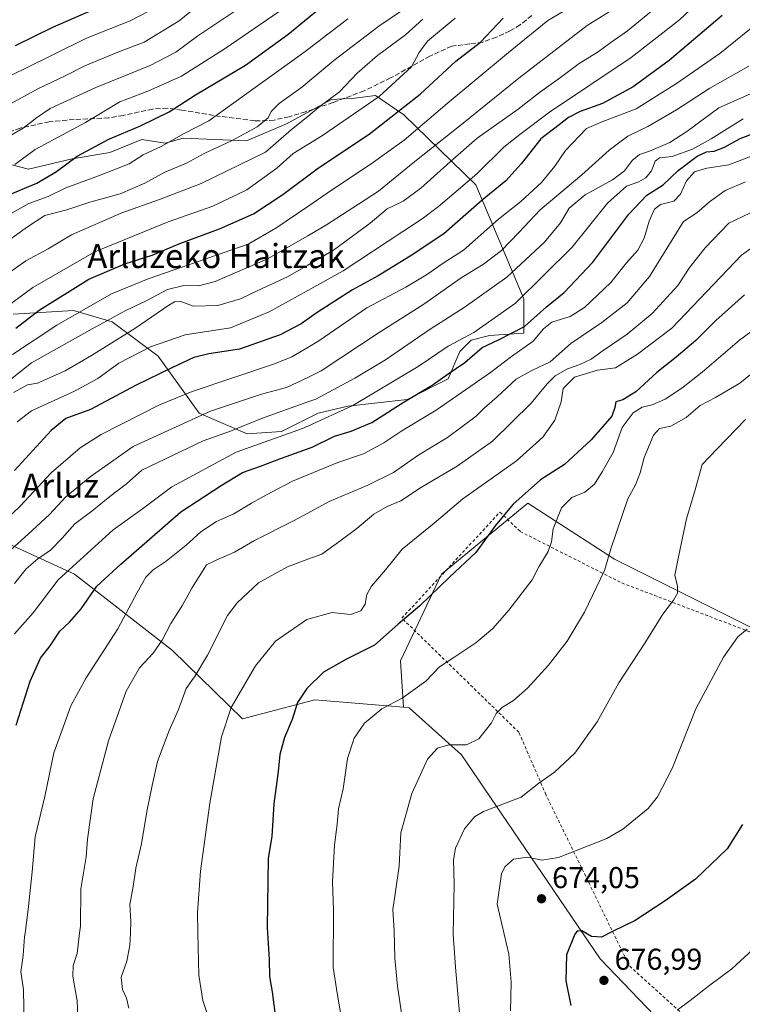
# Model space of a CAD drawing. Units: metres. Extents: x 620279 to 623728, y 4775762 to 4778136.
# Drawn here: x 623227 to 623467, y 4776879 to 4777207 of the extents above; entities that cross this region are included whole.
import ezdxf
from ezdxf.enums import TextEntityAlignment as Align

# ---------------------------------------------------------------- set-up
doc = ezdxf.new("R2010")
doc.units = ezdxf.units.M
doc.header["$MEASUREMENT"] = 0
doc.linetypes.add('DGN Style 2', pattern=[1.648017, 0.98881, -0.659207])
doc.linetypes.add('DGN Style 3', pattern=[2.307223, 1.648017, -0.659207])
for name, color, linetype, lineweight in [('Alambrada', 7, 'DGN Style 2', 0), ('Arbolado forestal CxS', 92, 'Continuous', 0), ('Cultivos herbáceos CxS', 92, 'Continuous', 0), ('Curva de nivel maestra', 30, 'Continuous', 30), ('Curva de nivel normal', 30, 'Continuous', 0), ('Pastizal CxS', 92, 'Continuous', 0), ('Punto de cota en terreno', 7, 'Continuous', 0), ('Rótulo de punto de cota en terreno', 7, 'Continuous', 0), ('Senda', 7, 'DGN Style 3', 0), ('Texto cartográfico', 7, 'Continuous', 0)]:
    doc.layers.add(name, color=color, linetype=linetype, lineweight=lineweight)
doc.styles.add('Style-Arial', font='txt')

# ---------------------------------------------------------------- blocks, each defined once
blk = doc.blocks.new('*U10')
at = {"layer": 'Pastizal CxS', "color": 92, "linetype": 'Continuous', "lineweight": 0}
for points in [[(623475.0263, 4777002.0443, 671.2691), (623424.3071, 4777027.4045, 660.2737), (623395.5661, 4777046.0017, 650.5556), (623366.8251, 4777022.3329, 649.2842), (623353.2995, 4776993.5917, 652.1319), (623354.2633, 4776978.1697, 655.3249), (623324.8551, 4776980.6233, 650.7516), (623300.7751, 4776974.3121, 645.8963), (623277.5325, 4776997.0353, 636.0014), (623244.9671, 4777022.3645, 620.1873), (623221.4477, 4777033.2199, 606.6418), (623183.9473, 4777037.1835, 590.4152), (623164.9757, 4777077.4041, 566.0328), (623146.0039, 4777102.4471, 547.307), (623120.9619, 4777126.7303, 528.7155), (623105.7851, 4777147.2199, 515.0139), (623097.3475, 4777148.6265, 512.7094), (623096.4183, 4777148.7811, 512.4445), (623092.1249, 4777149.4965, 511.1773), (623070.5085, 4777140.2367, 509.1703), (623035.2097, 4777129.0079, 502.9054), (623004.8559, 4777107.7601, 500.88), (622950.2175, 4777059.1929, 497.4866)], [(623224.6043, 4777108.7395, 570.6584), (623244.6563, 4777110.0337, 577.5477), (623257.5565, 4777106.2391, 584.3786), (623272.7345, 4777094.8563, 595.8441), (623286.3933, 4777075.8841, 608.5374), (623302.3295, 4777069.0549, 615.5582), (623313.7125, 4777069.8127, 617.2844), (623325.8547, 4777075.8841, 616.1781), (623335.7199, 4777078.1605, 617.5658), (623355.4499, 4777080.4363, 623.1071), (623369.1101, 4777087.2667, 624.2098), (623372.9039, 4777096.3727, 620.7646), (623376.6981, 4777100.1677, 619.827), (623382.7691, 4777101.6847, 620.9975), (623394.1521, 4777102.4435, 625.3558), (623394.1523, 4777113.8269, 619.1636), (623378.2167, 4777151.7703, 595.3187), (623354.3581, 4777174.9569, 574.7894), (623344.9341, 4777181.3827, 568.4746), (623338.0801, 4777180.5259, 566.5952), (623330.3693, 4777180.0977, 564.3814), (623315.3763, 4777171.9587, 562.3824), (623302.0967, 4777166.3899, 560.5769), (623281.1063, 4777167.2467, 554.7895), (623275.1091, 4777165.5333, 553.9791), (623267.3985, 4777166.8185, 551.5083), (623256.6893, 4777162.5345, 551.3126), (623244.2663, 4777160.3929, 549.1053), (623229.7017, 4777156.9661, 546.5658), (623212.9953, 4777161.2499, 539.1159)]]:
    blk.add_polyline3d(points, dxfattribs=at)
blk = doc.blocks.new('*U26')
at = {"layer": 'Pastizal CxS', "color": 92, "linetype": 'Continuous', "lineweight": 0}
blk.add_polyline3d([(622986.6421, 4776990.1363, 531.0926), (623026.1043, 4776996.9649, 545.1937), (623061.0107, 4776996.2069, 559.8044), (623075.1073, 4777021.2191, 556.7312), (623085.4567, 4777026.3939, 559.4018), (623104.4303, 4777012.5945, 571.5332), (623146.0033, 4777014.4183, 585.7171), (623168.0101, 4777020.4893, 592.5458), (623183.9473, 4777037.1835, 590.4152), (623221.4477, 4777033.2199, 606.6418), (623244.9671, 4777022.3645, 620.1873), (623277.5325, 4776997.0353, 636.0014), (623300.7751, 4776974.3121, 645.8963), (623324.8551, 4776980.6233, 650.7516), (623354.2633, 4776978.1697, 655.3249), (623356.1231, 4776978.0145, 655.5011), (623373.4939, 4776962.3705, 660.3913), (623419.5279, 4776894.5771, 675.8728), (623481.1953, 4776830.2585, 685.959)], dxfattribs=at)
blk = doc.blocks.new('5PATER')
at = {"layer": 'Cultivos herbáceos CxS', "linetype": 'Continuous', "lineweight": 0}
h = blk.add_hatch(color=51, dxfattribs=at)
edge = h.paths.add_edge_path()
edge.add_ellipse((0, 0), major_axis=(-0.11, -0.111), ratio=0.999422, start_angle=0, end_angle=360)

msp = doc.modelspace()

# ---------------------------------------------------------------- linework, layer by layer
at = {"layer": 'Alambrada', "color": 7, "linetype": 'DGN Style 2', "lineweight": 0}
msp.add_polyline3d([(623643.0501, 4776581.4901, 666.4157), (623615.8401, 4776620.4301, 673.6262), (623622.3201, 4776660.1201, 682.9561), (623630.6401, 4776704.5101, 691.6032), (623533.0401, 4776770.9701, 688.3705), (623509.0101, 4776787.8801, 687.1849), (623496.6901, 4776801.5801, 686.6078), (623489.0201, 4776815.3601, 686.2775), (623480.2001, 4776846.1701, 685.837), (623429.1601, 4776892.3501, 677.0786), (623401.5401, 4776949.1301, 666.0342), (623392.5501, 4776969.8601, 662.0339), (623353.7201, 4777007.7801, 650.6731), (623386.2801, 4777043.0001, 649.9389), (623393.0101, 4777036.5601, 653.0017), (623426.7301, 4777019.4701, 662.0999), (623519.8001, 4776983.9101, 679.8853), (623536.5501, 4776998.2401, 680.5434), (623551.4401, 4777008.6601, 679.7522), (623601.0701, 4776972.5201, 682.0603), (623658.9901, 4776930.7801, 681.2775), (623689.3101, 4776916.8101, 674.7354), (623689.3181, 4776916.8063, 674.734)], dxfattribs=at)
at = {"layer": 'Arbolado forestal CxS', "color": 92, "linetype": 'Continuous', "lineweight": 0}
for points in [[(623212.9953, 4777161.2499, 539.1159), (623229.7017, 4777156.9661, 546.5658), (623244.2663, 4777160.3929, 549.1053), (623256.6893, 4777162.5345, 551.3126), (623267.3985, 4777166.8185, 551.5083), (623275.1091, 4777165.5333, 553.9791), (623281.1063, 4777167.2467, 554.7895), (623302.0967, 4777166.3899, 560.5769), (623315.3763, 4777171.9587, 562.3824), (623330.3693, 4777180.0977, 564.3814), (623338.0801, 4777180.5259, 566.5952), (623344.9341, 4777181.3827, 568.4746), (623354.3581, 4777174.9569, 574.7894), (623378.2167, 4777151.7703, 595.3187), (623394.1523, 4777113.8269, 619.1636), (623394.1521, 4777102.4435, 625.3558), (623382.7691, 4777101.6847, 620.9975), (623376.6981, 4777100.1677, 619.827), (623372.9039, 4777096.3727, 620.7646), (623369.1101, 4777087.2667, 624.2098), (623355.4499, 4777080.4363, 623.1071), (623335.7199, 4777078.1605, 617.5658), (623325.8547, 4777075.8841, 616.1781), (623313.7125, 4777069.8127, 617.2844), (623302.3295, 4777069.0549, 615.5582), (623286.3933, 4777075.8841, 608.5374), (623272.7345, 4777094.8563, 595.8441), (623257.5565, 4777106.2391, 584.3786), (623244.6563, 4777110.0337, 577.5477), (623224.6043, 4777108.7395, 570.6584)], [(623302.3295, 4777069.0549, 615.5582), (623313.7125, 4777069.8127, 617.2844), (623325.8547, 4777075.8841, 616.1781), (623335.7199, 4777078.1605, 617.5658), (623355.4499, 4777080.4363, 623.1071), (623369.1101, 4777087.2667, 624.2098), (623372.9039, 4777096.3727, 620.7646), (623376.6981, 4777100.1677, 619.827), (623382.7691, 4777101.6847, 620.9975), (623394.1521, 4777102.4435, 625.3558), (623394.1523, 4777113.8269, 619.1636), (623378.2167, 4777151.7703, 595.3187), (623354.3581, 4777174.9569, 574.7894), (623344.9341, 4777181.3827, 568.4746), (623338.0801, 4777180.5259, 566.5952), (623330.3693, 4777180.0977, 564.3814), (623315.3763, 4777171.9587, 562.3824), (623302.0967, 4777166.3899, 560.5769), (623281.1063, 4777167.2467, 554.7895), (623275.1091, 4777165.5333, 553.9791), (623267.3985, 4777166.8185, 551.5083), (623256.6893, 4777162.5345, 551.3126), (623244.2663, 4777160.3929, 549.1053), (623229.7017, 4777156.9661, 546.5658), (623212.9953, 4777161.2499, 539.1159)], [(623224.6043, 4777108.7395, 570.6584), (623244.6563, 4777110.0337, 577.5477), (623257.5565, 4777106.2391, 584.3786), (623272.7345, 4777094.8563, 595.8441), (623286.3933, 4777075.8841, 608.5374), (623302.3295, 4777069.0549, 615.5582)]]:
    msp.add_polyline3d(points, dxfattribs=at)
at = {"layer": 'Curva de nivel maestra', "color": 30, "linetype": 'Continuous', "lineweight": 30, "flags": 128}
for points, elevation in [([(623225.43, 4777198.0801), (623237.76, 4777204.1601), (623263.43, 4777215.4601)], 525), ([(623222.43, 4777148.1301), (623232.5, 4777152.2901), (623239.04, 4777156.2101), (623245.83, 4777161.2401), (623256.43, 4777166.9301), (623266.86, 4777171.3201), (623276.48, 4777176.0101), (623285.19, 4777181.6401), (623301.74, 4777191.5401), (623315.81, 4777201.6901), (623325.7, 4777209.7701)], 550), ([(623460.08, 4777207.9901), (623442.42, 4777193.0001), (623430.46, 4777184.3201), (623420.3, 4777178.7701), (623412.89, 4777176.1001), (623409, 4777174.0701), (623405.95, 4777171.7001), (623399.85, 4777167.0301), (623393.28, 4777158.7401), (623388.25, 4777153.1201), (623380.4, 4777146.6001), (623367.59, 4777135.4201), (623356.43, 4777128.0401), (623345.79, 4777121.4801), (623337.31, 4777116.8501), (623325.56, 4777109.3601), (623320.26, 4777105.5101), (623313.34, 4777101.9301), (623299.84, 4777097.1801), (623289.57, 4777095.5801), (623284.65, 4777094.3201), (623277.37, 4777090.9201), (623265.51, 4777085.1401), (623250.31, 4777077.1001), (623242.15, 4777074.1001), (623237.23, 4777070.1301), (623225.11, 4777056.7801)], 600), ([(623225.57, 4777104.1101), (623233.3, 4777110.0501), (623249.73, 4777120.3901), (623261.67, 4777125.4501), (623270.76, 4777128.3701), (623279.94, 4777132.2001), (623293.17, 4777137.1301), (623304.46, 4777142.1601), (623314.17, 4777148.5601), (623325.98, 4777157.3901), (623342.89, 4777168.6001), (623359.74, 4777181.8101), (623371.67, 4777192.7801), (623379.82, 4777199.1001), (623387.31, 4777207.1001)], 575), ([(623225.64, 4776972.2401), (623230.32, 4776986.7801), (623233.68, 4776994.4801), (623236.88, 4776998.5801), (623240.15, 4777003.4301), (623243.29, 4777006.4101), (623247.16, 4777010.9201), (623252.43, 4777018.3701), (623260.39, 4777025.7401), (623280.27, 4777043.1101), (623293.72, 4777051.8601), (623300.76, 4777056.1801), (623306.76, 4777058.2801), (623313.76, 4777060.9801), (623323.9, 4777064.5501), (623331.31, 4777068.2801), (623336.9, 4777069.8501), (623343.76, 4777072.7501), (623354.43, 4777079.6201), (623363.76, 4777085.2101), (623369.07, 4777088.9301), (623374.65, 4777092.6801), (623380.4, 4777097.7301), (623385.79, 4777100.1901), (623394.46, 4777104.6801), (623401.78, 4777111.2201), (623407.6, 4777115.9301), (623417.13, 4777126.0201), (623429.02, 4777142.0001), (623435.09, 4777148.3401), (623440.43, 4777151.7401), (623445.43, 4777156.5101), (623451.76, 4777161.3201), (623454.86, 4777162.7001), (623457.45, 4777162.9101), (623460.88, 4777164.2201), (623466.04, 4777167.1501), (623471.01, 4777169.0401)], 625), ([(623467.47, 4777115.1501), (623457.91, 4777106.7201), (623451.32, 4777100.0601), (623444.78, 4777094.4301), (623438.38, 4777089.4001), (623431.42, 4777082.9401), (623427.04, 4777080.3201), (623424.79, 4777079.6701), (623424.4, 4777077.7801), (623423.43, 4777074.8301), (623416.6, 4777066.9901), (623407.72, 4777058.8201), (623399.78, 4777053.7701), (623390.5, 4777045.5801), (623384.73, 4777038.4901), (623378.29, 4777029.5301), (623369.55, 4777021.3401), (623359.62, 4777011.8501), (623352.46, 4777005.7701), (623344.59, 4776998.8401), (623335.3, 4776994.1501), (623327.73, 4776989.7801), (623322.14, 4776984.4301), (623319.04, 4776979.7701), (623317.25, 4776974.1001), (623314.77, 4776968.1101), (623313.14, 4776962.4701), (623312.6, 4776956.7801), (623311.15, 4776946.1301), (623310.54, 4776935.2201), (623309.35, 4776928.0401), (623308.95, 4776904.9701), (623309.64, 4776894.3201), (623309.76, 4776888.7601), (623310.66, 4776883.5601), (623311.86, 4776874.1101)], 650), ([(623466.84, 4776939.2201), (623461.77, 4776931.1301), (623451.26, 4776921.0701), (623441.09, 4776913.8401), (623431.18, 4776907.2701), (623423.66, 4776903.6201), (623420.01, 4776901.8101), (623416.71, 4776901.9601), (623413.44, 4776903.8901), (623411.92, 4776903.8201), (623411.13, 4776902.8301), (623408.42, 4776895.9401), (623408.13, 4776887.3001), (623409.85, 4776879.0901)], 675)]:
    msp.add_lwpolyline(points, dxfattribs=dict(at, elevation=elevation))
at = {"layer": 'Curva de nivel normal', "color": 30, "linetype": 'Continuous', "lineweight": 0, "flags": 128}
for points, elevation in [([(623416.67, 4777215.01), (623402.16, 4777206.31), (623388.43, 4777195.14), (623368.7, 4777178.73), (623354.51, 4777166.62), (623343.54, 4777158.69), (623330.7, 4777150.23), (623322.425, 4777144.577), (623311.89, 4777137.38), (623302.69, 4777132.03), (623269.44, 4777120.47), (623257.3, 4777115.49), (623239.11, 4777105.07), (623224.37, 4777095.38)], 580), ([(623225.15, 4777158.53), (623231.94, 4777163.5), (623248.68, 4777172.5), (623260.1, 4777179.32), (623269.34, 4777182.87), (623280.5, 4777187.8), (623295.08, 4777197.01), (623322.425, 4777215.9606)], 545), ([(623454.47, 4777214.68), (623445.91, 4777206.54), (623429.79, 4777194.02), (623402.67, 4777175.86), (623392.87, 4777168.47), (623387.57, 4777164.24), (623378.66, 4777155.47), (623372.36, 4777150.12), (623365.86, 4777144.52), (623360.47, 4777140.43), (623353.99, 4777136.28), (623334.24, 4777123.13), (623322.425, 4777116.6056), (623309.63, 4777109.54), (623296.76, 4777104.18), (623281.78, 4777101.86), (623270.26, 4777097.94), (623259.76, 4777092.51), (623252.76, 4777087.35), (623245.01, 4777083.2), (623230.77, 4777076.67), (623225.97, 4777073.04)], 595), ([(623219.03, 4777185.83), (623227.93, 4777190.07), (623248.97, 4777200.43), (623263.47, 4777206.22), (623272.85, 4777211.09)], 530), ([(623222.09, 4777085.72), (623230.76, 4777092.55), (623250.81, 4777103.89), (623261.78, 4777109.88), (623269.01, 4777113.3), (623275.84, 4777116.98), (623281.28, 4777118.27), (623286.16, 4777118.14), (623291.76, 4777119.64), (623309.09, 4777127.15), (623322.425, 4777134.8236), (623328.64, 4777138.4), (623339.26, 4777145.37), (623345.97, 4777149.66), (623357.43, 4777159.01), (623373.53, 4777171.74), (623392.51, 4777187.14), (623407.04, 4777198.39), (623415.27, 4777204.67), (623426.65, 4777211.77)], 585), ([(623288.09, 4777212.97), (623279.76, 4777206.24), (623268.09, 4777199.15), (623259.43, 4777195.77), (623248.38, 4777191.3), (623241.64, 4777187.89), (623233.05, 4777183.74), (623222.51, 4777177.95)], 535), ([(623224.76, 4777082.77), (623229.35, 4777085.31), (623232.76, 4777085.88), (623241.87, 4777089.98), (623250.6, 4777095.06), (623265.01, 4777104), (623276.3, 4777111.8), (623278.16, 4777112.86), (623280.26, 4777112.93), (623284.56, 4777111.44), (623292.58, 4777111.7), (623300.14, 4777113.9), (623305.9, 4777116.59), (623315.76, 4777121.15), (623322.425, 4777125.0657), (623330.96, 4777130.08), (623343.19, 4777139.02), (623348.81, 4777143.75), (623354.08, 4777146.33), (623360.02, 4777150.67), (623369.76, 4777159.34), (623378.74, 4777167.25), (623392.35, 4777176.84), (623399.41, 4777182.47), (623406.35, 4777187.39), (623412.6, 4777192), (623418.93, 4777195.93), (623423.08, 4777199.08), (623428.66, 4777202.93), (623437.8, 4777210.43)], 590), ([(623371.45, 4777207.1), (623362.25, 4777199.43), (623359.42, 4777195.72), (623356.94, 4777190.91), (623346.13, 4777181.05), (623327.32, 4777168.1), (623322.425, 4777165.0908), (623317.56, 4777162.1), (623312.17, 4777157.32), (623302.18, 4777150.06), (623290.9, 4777144.67), (623276.05, 4777139.46), (623251.72, 4777129.45), (623231.18, 4777117.62), (623213.81, 4777104.91)], 570), ([(623298.88, 4777209.86), (623286, 4777201.21), (623278.65, 4777195.78), (623270.17, 4777191.4), (623252.03, 4777184.11), (623236.97, 4777177.1), (623232.34, 4777174.05), (623228, 4777170.57), (623215.46, 4777163.36)], 540), ([(623474.37, 4777207.51), (623459.27, 4777195.37), (623444.87, 4777185.43), (623431.54, 4777177), (623420.44, 4777172.76), (623415.06, 4777170.43), (623408.04, 4777163.1), (623404.44, 4777157.9), (623400.09, 4777152.56), (623393.18, 4777146.2), (623385.78, 4777140.34), (623374.18, 4777130.03), (623367.05, 4777125.49), (623362.18, 4777122.03), (623355.05, 4777117.77), (623342.08, 4777110.88), (623326.11, 4777099.95), (623322.425, 4777097.7349), (623317.16, 4777094.57), (623311.43, 4777092.24), (623284.04, 4777083.1), (623273.22, 4777078.64), (623253.82, 4777068.83), (623246.83, 4777064.32), (623237.21, 4777056.1), (623226.98, 4777045.03), (623218.08, 4777036.7)], 605), ([(623353.95, 4777209.76), (623346.06, 4777204.43), (623331.07, 4777193.1), (623322.425, 4777185.8231), (623320.77, 4777184.43), (623312.95, 4777178.77), (623310.34, 4777176.1), (623309.28, 4777174.01), (623305.63, 4777171.06), (623297.08, 4777166.34), (623288.3, 4777162.22), (623282.18, 4777158.9), (623274.97, 4777155.92), (623268.4, 4777152.33), (623260.18, 4777148.77), (623250.13, 4777146.01), (623242.47, 4777143.43), (623235.12, 4777141.6), (623229.4, 4777137.77), (623222.3, 4777132.69)], 560), ([(623223.27, 4777141.89), (623229.8, 4777145.54), (623236.27, 4777147.84), (623242.09, 4777150.77), (623252.04, 4777154.37), (623259.55, 4777157.28), (623263.18, 4777158.69), (623267.8, 4777161.76), (623273.78, 4777164.52), (623281.23, 4777168.66), (623289.55, 4777173.03), (623297.85, 4777178.98), (623319.89, 4777194.77), (623322.425, 4777196.7081), (623335.73, 4777206.88)], 555), ([(623222.34, 4777121.88), (623228.85, 4777126.54), (623236.26, 4777130.5), (623243.97, 4777135.08), (623260.76, 4777142.45), (623273.24, 4777146.82), (623287.03, 4777152.18), (623308.43, 4777162.64), (623317.09, 4777170.12), (623322.425, 4777174.4764), (623326.14, 4777177.51), (623332.97, 4777182.63), (623338.81, 4777188.82), (623345.64, 4777194.67), (623354.93, 4777201.62), (623360.64, 4777206.81)], 565), ([(623217.97, 4777025.24), (623229.62, 4777035.65), (623236.73, 4777042.24), (623242.12, 4777048.1), (623250.2, 4777054.77), (623264.5, 4777064.76), (623290.16, 4777076.51), (623307.09, 4777082.16), (623315.43, 4777084.38), (623322.425, 4777087.7468), (623326.94, 4777089.92), (623346.16, 4777102.64), (623360.94, 4777112.09), (623373.41, 4777120.87), (623380.76, 4777125.42), (623386.76, 4777129.9), (623392.53, 4777135.94), (623399.58, 4777143.42), (623413.5, 4777155.03), (623422.5, 4777163.21), (623428.76, 4777167.96), (623435.43, 4777171.09), (623444.91, 4777176.71), (623456.01, 4777183.89), (623468.91, 4777191.21)], 610), ([(623225.07, 4777019.25), (623229, 4777024.15), (623232.81, 4777027.48), (623237.01, 4777030.35), (623240.95, 4777034.32), (623245.13, 4777039.12), (623250.76, 4777043.34), (623256.72, 4777048.18), (623262.27, 4777052.38), (623267.34, 4777056.97), (623287.72, 4777066.68), (623296.76, 4777069.87), (623307.09, 4777074.07), (623322.425, 4777079.6076), (623325.09, 4777080.57), (623338.04, 4777087.49), (623348.27, 4777093.6), (623363.14, 4777103.77), (623374.44, 4777111.02), (623388.51, 4777121.11), (623401.09, 4777132.7), (623406.43, 4777139.1), (623409.2, 4777143.95), (623414.6, 4777148.44), (623423.62, 4777153.43), (623427.63, 4777156.43), (623430.2, 4777159.77), (623432.66, 4777161.8), (623435.88, 4777162.9), (623442.63, 4777165.8), (623448.33, 4777169.43), (623459, 4777177.27), (623470.45, 4777182.46)], 615), ([(623225.09, 4777002.59), (623231.31, 4777009.59), (623239.56, 4777020.49), (623257.84, 4777037.1), (623267.62, 4777044.1), (623277.3, 4777051.44), (623298.66, 4777062.94), (623320.76, 4777070.83), (623322.425, 4777071.5891), (623337.43, 4777078.43), (623359.09, 4777091.43), (623369.09, 4777098.14), (623377.61, 4777102.7), (623391.38, 4777112.41), (623410.21, 4777131), (623421.96, 4777145.66), (623428.29, 4777151.31), (623432.39, 4777152.78), (623434.76, 4777154.03), (623436.62, 4777156.43), (623437.86, 4777159.57), (623439.28, 4777160.68), (623443.43, 4777161.17), (623450.17, 4777163.63), (623456.36, 4777167.04), (623467.02, 4777173.71)], 620), ([(623228.23, 4776872.14), (623228.01, 4776884.39), (623227.19, 4776890.31), (623228, 4776895.7), (623228.41, 4776901.94), (623228.5703, 4776903.1015), (623229.66, 4776911), (623230.91, 4776923.54), (623231.98, 4776935.14), (623235.19, 4776948.53), (623238.16, 4776963.01), (623241.67, 4776972.74), (623243.8, 4776978.68), (623248.82, 4776987.98), (623259.42, 4777004.2), (623265.79, 4777016.29), (623268.68, 4777021.43), (623271.09, 4777023.81), (623275.43, 4777026.74), (623282.09, 4777032.06), (623286.96, 4777036.43), (623292.12, 4777039.83), (623297.93, 4777042.43), (623303.73, 4777046.02), (623310.2, 4777049.5), (623317.43, 4777053.27), (623322.425, 4777055.3579), (623332.43, 4777059.54), (623340.99, 4777062.41), (623347.69, 4777066), (623353.66, 4777069.97), (623365.09, 4777076.91), (623383.09, 4777089.38), (623390.07, 4777094.72), (623397.35, 4777099.8), (623400.7, 4777103.91), (623403.55, 4777106.14), (623409.56, 4777108), (623414.32, 4777111.02), (623423.06, 4777119.33), (623428.32, 4777125.77), (623432.01, 4777130.01), (623434.17, 4777134.07), (623435.85, 4777139.68), (623437.62, 4777143.62), (623439.6, 4777145.18), (623443.99, 4777146.31), (623446.23, 4777148.66), (623448.21, 4777153.04), (623450.86, 4777156.06), (623454.94, 4777157.29), (623462.3, 4777158.37), (623471.76, 4777162.07)], 630), ([(623467.79, 4777152.71), (623461.05, 4777149.84), (623455.87, 4777146.1), (623451.7, 4777142.43), (623447.17, 4777139.6), (623443.51, 4777133.45), (623435.89, 4777121.31), (623428.54, 4777112.58), (623420.09, 4777105.98), (623409.83, 4777099.07), (623403, 4777092.92), (623396.88, 4777090.1), (623391.66, 4777087.18), (623385.33, 4777081.34), (623381.09, 4777077.63), (623378.37, 4777074.9), (623368.82, 4777067.76), (623359.29, 4777062.02), (623350.87, 4777056.2), (623342.19, 4777051.8), (623329.53, 4777046.48), (623322.425, 4777042.6227), (623317.76, 4777040.09), (623304.76, 4777033.52), (623298.17, 4777029.71), (623292.07, 4777027.02), (623288.85, 4777025.51), (623283.92, 4777017.77), (623280.84, 4777012.08), (623276.96, 4777006), (623274.14, 4777000.41), (623271.11, 4776996.1), (623266.59, 4776991.22), (623262.15, 4776983.51), (623256.28, 4776966.96), (623251.16, 4776947.72), (623249.3, 4776934.29), (623248.84, 4776928.49), (623247.13, 4776917.88), (623246.98, 4776905.38), (623246.7103, 4776903.1015), (623245.91, 4776896.34), (623244.52, 4776892.31), (623244.44, 4776888.78), (623245.91, 4776880.62), (623246.22, 4776872.82)], 635), ([(623263.08, 4776878.16), (623262.28, 4776881.56), (623260.88, 4776884.39), (623260.45, 4776888.44), (623262.35, 4776893.78), (623263.42, 4776899.11), (623263.5492, 4776903.1015), (623263.68, 4776907.14), (623263.4, 4776912.66), (623264.5, 4776918.63), (623265.36, 4776924.72), (623267.21, 4776932.84), (623268.98, 4776943.57), (623270.84, 4776952.18), (623272.54, 4776960.15), (623276.4, 4776970.47), (623279.48, 4776977.42), (623282.06, 4776984.38), (623285.04, 4776988.6), (623289.11, 4776995.48), (623295.76, 4777008.6), (623299.03, 4777012.83), (623306.09, 4777019.48), (623315.76, 4777024.83), (623322.425, 4777027.3242), (623327.09, 4777029.07), (623333.09, 4777033.39), (623338.76, 4777037.58), (623344.43, 4777042.31), (623348.84, 4777044.88), (623353.41, 4777046.72), (623360.17, 4777051.3), (623372.09, 4777058.24), (623383.76, 4777066.54), (623396.66, 4777079.22), (623401.94, 4777085.6), (623404.66, 4777088.23), (623408.68, 4777090.57), (623412.76, 4777092), (623416.52, 4777093.87), (623420.5, 4777096.72), (623428.55, 4777102.1), (623436.77, 4777108.99), (623445.34, 4777118.34), (623449.31, 4777124.42), (623454.46, 4777130.79), (623462.27, 4777139.04), (623471.58, 4777143.48)], 640), ([(623473.88, 4777133.68), (623466.43, 4777128.38), (623443.38, 4777104.1), (623431.99, 4777095.45), (623424.61, 4777090.98), (623418.62, 4777090.17), (623410.98, 4777087.85), (623407.3, 4777084.1), (623406.63, 4777079.64), (623404.49, 4777073.59), (623400.47, 4777067.9), (623391.77, 4777060.09), (623373.96, 4777047.4), (623364.43, 4777039.36), (623353.8, 4777030.71), (623348.3, 4777023.79), (623343.64, 4777018.38), (623342.09, 4777015.68), (623341.53, 4777012.43), (623340.04, 4777010.16), (623336.61, 4777009.02), (623330.56, 4777009.62), (623322.425, 4777007.4057), (623322.11, 4777007.32), (623311.76, 4777000.08), (623305.09, 4776991.9), (623296.98, 4776978.09), (623293.8, 4776968.33), (623289.9, 4776946.27), (623286.82, 4776923.67), (623285.82, 4776909.93), (623285.9578, 4776903.1015), (623286.24, 4776889.11), (623287.6, 4776880.78), (623289.14, 4776876.11)], 645), ([(623480.09, 4777110.68), (623465.85, 4777100.1), (623453.4, 4777089.45), (623446.64, 4777084.16), (623441.09, 4777080.51), (623436.85, 4777078.68), (623433.45, 4777077.88), (623430.49, 4777075.97), (623426.9, 4777071.15), (623423.92, 4777062.77), (623420.2, 4777056.43), (623417.64, 4777052.32), (623414.46, 4777049.66), (623410.19, 4777047.89), (623406.7, 4777044.45), (623403.9, 4777037.47), (623403.41, 4777033.14), (623402.24, 4777029.9), (623399.13, 4777024.82), (623396.92, 4777020.49), (623389.25, 4777010.41), (623383.9, 4777004.37), (623378.28, 4776999.57), (623371.28, 4776994.88), (623366.19, 4776991.63), (623361.69, 4776986.79), (623353.78, 4776981.21), (623347.1, 4776977.61), (623341.33, 4776972.86), (623337.91, 4776967.87), (623335.7, 4776961.1), (623334.21, 4776951.11), (623332.71, 4776944.4), (623332.25, 4776939.28), (623331.34, 4776932.4), (623330.65, 4776920.11), (623330.98, 4776910.78), (623330.91, 4776891.71), (623332.28, 4776882.51), (623333.86, 4776873.51)], 655), ([(623471.28, 4777090.15), (623465.92, 4777085.86), (623457.89, 4777081.07), (623452.72, 4777078.44), (623448.15, 4777074.42), (623443.02, 4777071.56), (623439.27, 4777070.78), (623437.25, 4777068.56), (623434.14, 4777061.1), (623432.79, 4777056.1), (623431.23, 4777052.07), (623428.76, 4777047.46), (623423.22, 4777031.18), (623421.01, 4777023.55), (623414.38, 4777009.71), (623408.56, 4777000.13), (623402.42, 4776992.16), (623395.43, 4776984.52), (623390.76, 4776980.39), (623387.09, 4776978.23), (623385.03, 4776976.14), (623383.5, 4776972.96), (623379.22, 4776967.65), (623375.19, 4776965.63), (623369.3, 4776965.64), (623365.53, 4776964.62), (623362.21, 4776960.9), (623357.05, 4776949.53), (623353.34, 4776936.44), (623352.76, 4776925.36), (623351.48, 4776916.15), (623350.66, 4776910.92), (623351.11, 4776903.78), (623351.37, 4776894.76), (623352.24, 4776885.52), (623353.78, 4776875.11)], 660), ([(623467.81, 4777073.82), (623458.35, 4777064), (623453.44, 4777058.77), (623451.07, 4777050.43), (623448.21, 4777040.77), (623445.53, 4777028.1), (623444.36, 4777022.1), (623445.18, 4777018.43), (623445.22, 4777016.1), (623443.92, 4777013.77), (623440.37, 4777009.1), (623434.4, 4776999.43), (623425.74, 4776986.24), (623418.54, 4776973.32), (623411.17, 4776962.9), (623404.35, 4776956.65), (623399.13, 4776952.98), (623393.35, 4776948.26), (623380.82, 4776943.5), (623377.87, 4776941.77), (623374.46, 4776937.76), (623371.52, 4776931.3), (623370.85, 4776927.43), (623371.09, 4776919.43), (623370.74, 4776902.78), (623371.55, 4776891.78), (623372.88, 4776876.51)], 665), ([(623468.4, 4777004.1), (623465.29, 4777001.6), (623460.52, 4776994.77), (623451.36, 4776977.6), (623443.47, 4776957.81), (623438.59, 4776948.4), (623435.52, 4776944.58), (623427.08, 4776937.62), (623421.76, 4776934.56), (623405.76, 4776928.25), (623400.18, 4776927.31), (623395.43, 4776928.31), (623390.77, 4776927.71), (623387.93, 4776925.13), (623386.77, 4776922.82), (623385.36, 4776912.78), (623389.18, 4776896.16), (623389.99, 4776886.87), (623389.81, 4776877.32)], 670), ([(623473.09, 4776900.34), (623463.31, 4776891.27), (623455.96, 4776885.84), (623449.38, 4776880.72), (623445.11, 4776877.54)], 680)]:
    msp.add_lwpolyline(points, dxfattribs=dict(at, elevation=elevation))
at = {"layer": 'Pastizal CxS', "color": 92, "linetype": 'Continuous', "lineweight": 0}
for points in [[(623302.3295, 4777069.0549, 615.5582), (623313.7125, 4777069.8127, 617.2844), (623325.8547, 4777075.8841, 616.1781), (623335.7199, 4777078.1605, 617.5658), (623355.4499, 4777080.4363, 623.1071), (623369.1101, 4777087.2667, 624.2098), (623372.9039, 4777096.3727, 620.7646), (623376.6981, 4777100.1677, 619.827), (623382.7691, 4777101.6847, 620.9975), (623394.1521, 4777102.4435, 625.3558), (623394.1523, 4777113.8269, 619.1636), (623378.2167, 4777151.7703, 595.3187), (623354.3581, 4777174.9569, 574.7894), (623344.9341, 4777181.3827, 568.4746), (623338.0801, 4777180.5259, 566.5952), (623330.3693, 4777180.0977, 564.3814), (623315.3763, 4777171.9587, 562.3824), (623302.0967, 4777166.3899, 560.5769), (623281.1063, 4777167.2467, 554.7895), (623275.1091, 4777165.5333, 553.9791), (623267.3985, 4777166.8185, 551.5083), (623256.6893, 4777162.5345, 551.3126), (623244.2663, 4777160.3929, 549.1053), (623229.7017, 4777156.9661, 546.5658), (623212.9953, 4777161.2499, 539.1159)], [(623224.6043, 4777108.7395, 570.6584), (623244.6563, 4777110.0337, 577.5477), (623257.5565, 4777106.2391, 584.3786), (623272.7345, 4777094.8563, 595.8441), (623286.3933, 4777075.8841, 608.5374), (623302.3295, 4777069.0549, 615.5582)], [(623481.1953, 4776830.2585, 685.959), (623419.5279, 4776894.5771, 675.8728), (623373.4939, 4776962.3705, 660.3913), (623356.1231, 4776978.0145, 655.5011), (623354.2633, 4776978.1697, 655.3249), (623353.2995, 4776993.5917, 652.1319), (623366.8251, 4777022.3329, 649.2842), (623395.5661, 4777046.0017, 650.5556), (623424.3071, 4777027.4045, 660.2737), (623475.0263, 4777002.0443, 671.2691), (623508.8393, 4777000.3535, 677.411), (623520.6739, 4777000.3533, 678.697), (623552.7963, 4777008.8065, 679.3278), (623603.5155, 4776973.3023, 681.432), (623689.4976, 4776906.929, 676.9614), (623696.2305, 4776536.3087, 661.2893)], [(623689.4976, 4776906.929, 676.9614), (623603.5155, 4776973.3023, 681.432), (623552.7963, 4777008.8065, 679.3278), (623520.6739, 4777000.3533, 678.697), (623508.8393, 4777000.3535, 677.411), (623475.0263, 4777002.0443, 671.2691), (623424.3071, 4777027.4045, 660.2737), (623395.5661, 4777046.0017, 650.5556), (623366.8251, 4777022.3329, 649.2842), (623353.2995, 4776993.5917, 652.1319), (623354.2633, 4776978.1697, 655.3249)], [(623183.9473, 4777037.1835, 590.4152), (623221.4477, 4777033.2199, 606.6418), (623244.9671, 4777022.3645, 620.1873), (623277.5325, 4776997.0353, 636.0014), (623300.7751, 4776974.3121, 645.8963), (623324.8551, 4776980.6233, 650.7516), (623354.2633, 4776978.1697, 655.3249)], [(623354.2633, 4776978.1697, 655.3249), (623356.1231, 4776978.0145, 655.5011), (623373.4939, 4776962.3705, 660.3913), (623419.5279, 4776894.5771, 675.8728), (623481.1953, 4776830.2585, 685.959), (623529.8341, 4776787.6707, 689.7465), (623590.0927, 4776741.3613, 693.0638), (623598.0383, 4776727.8651, 692.4898), (623599.7753, 4776699.1835, 688.874), (623608.4613, 4776684.4077, 686.9891), (623617.1463, 4776676.5857, 686.1555), (623624.0953, 4776643.5583, 679.6894), (623628.4337, 4776595.1917, 669.3188), (623624.3889, 4776587.0953, 667.1103)]]:
    msp.add_polyline3d(points, dxfattribs=at)
at = {"layer": 'Senda', "color": 7, "linetype": 'DGN Style 3', "lineweight": 0}
msp.add_polyline3d([(623396.8201, 4777208.0201, 579.0004), (623392.9801, 4777204.8601, 578.7123), (623389.4501, 4777202.8201, 577.9163), (623387.5401, 4777201.9201, 577.4402), (623385.1101, 4777200.7701, 577.2262), (623380.5701, 4777199.1401, 576.3699), (623376.2901, 4777198.5901, 575.1018), (623370.2401, 4777197.8101, 573.4126), (623363.0201, 4777194.5001, 572.2094), (623349.9801, 4777187.2501, 569.5075), (623341.1501, 4777182.9901, 572.9371), (623330.9001, 4777179.0901, 581.5), (623321.6801, 4777176.0101, 574.5524), (623316.2401, 4777174.3801, 572.8426), (623311.3001, 4777173.2701, 564.4355), (623306.4901, 4777172.9501, 560.7259), (623304.8501, 4777173.0401, 560.0764), (623291.1901, 4777174.7801, 555.553), (623280.6601, 4777176.6001, 551.8997), (623275.8301, 4777177.1701, 550.2164), (623270.9601, 4777176.9301, 549.1176), (623261.1901, 4777174.7901, 547.6935), (623256.3301, 4777174.0001, 546.8437), (623244.8301, 4777173.4501, 544.0392), (623236.6301, 4777172.6701, 542.2933), (623226.9701, 4777170.6201, 540.4958), (623215.0501, 4777166.3801, 539.5404)], dxfattribs=at)

# ---------------------------------------------------------------- block references
at = {"layer": 'Pastizal CxS', "color": 92, "linetype": 'Continuous', "lineweight": 0}
for name in ['*U10', '*U26']:
    msp.add_blockref(name, (0, 0), dxfattribs=at)
at = {"layer": 'Punto de cota en terreno', "color": 7, "linetype": 'Continuous', "lineweight": 0, "xscale": 10, "yscale": 10, "zscale": 10}
for p in [(623400.08, 4776914.54, 674.05), (623420.8, 4776887.42, 676.99)]:
    msp.add_blockref('5PATER', p, dxfattribs=at)

# ---------------------------------------------------------------- texts
at = {"layer": 'Rótulo de punto de cota en terreno', "color": 7, "linetype": 'Continuous', "lineweight": 0, "style": 'Style-Arial'}
for s, p in [('674,05', (623403.6078, 4776918.0678)), ('676,99', (623424.3278, 4776890.9478))]:
    msp.add_text(s, height=7, dxfattribs=at).set_placement(p)
at = {"layer": 'Texto cartográfico', "color": 7, "linetype": 'Continuous', "lineweight": 0, "style": 'Style-Arial'}
for s, p in [('Arluzeko Haitzak', (623291.9967, 4777128.0801)), ('Arluz', (623240.2666, 4777051.7801))]:
    msp.add_text(s, height=8, dxfattribs=at).set_placement(p, align=Align.MIDDLE_CENTER)

doc.saveas('drawing.dxf')
